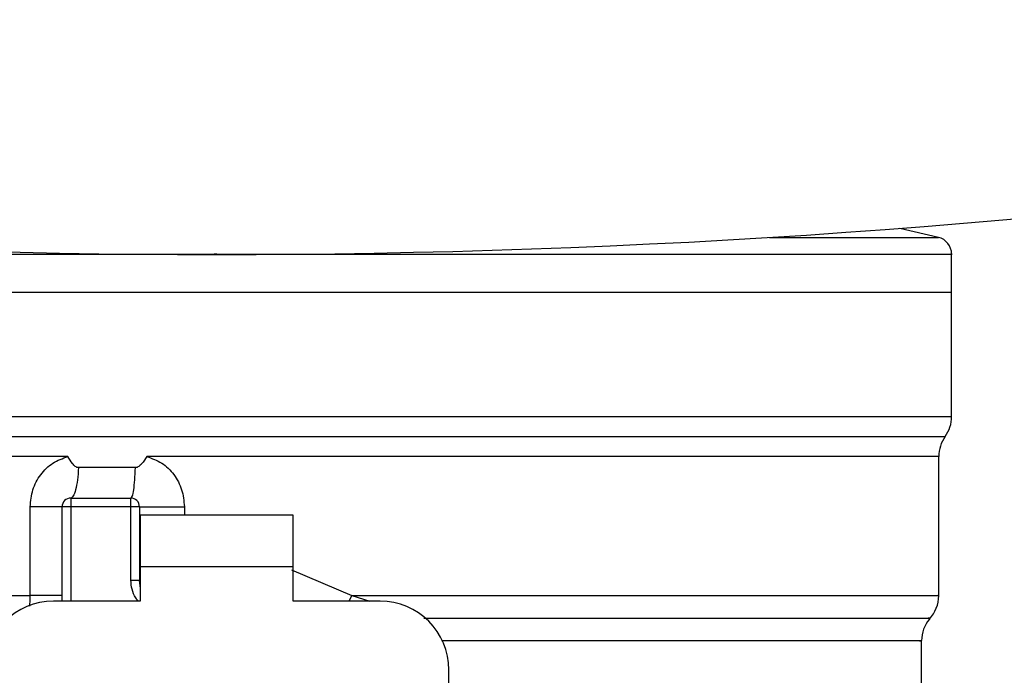
# Model space of a CAD drawing. Units: inches. Extents: x 0.4 to 10.6, y 0.4 to 8.1.
# Drawn here: x 7.1 to 7.2, y 5.3 to 5.3 of the extents above; entities that cross this region are included whole.
import ezdxf

# ---------------------------------------------------------------- set-up
doc = ezdxf.new("R2010")
doc.units = ezdxf.units.IN
doc.header["$MEASUREMENT"] = 0

msp = doc.modelspace()

# ---------------------------------------------------------------- linework, layer by layer
at = {"color": 7, "linetype": 'Continuous', "lineweight": 25}
for p, q in [((7.14489116222374, 5.325522684630335), (7.14122019015374, 5.326384541609364)), ((7.076028692433007, 5.323925687491556), (7.075765462844259, 5.323925687491556)), ((7.146156645188912, 5.320304319470066), (7.146156645188912, 5.323927744567441)), ((7.005900739677101, 5.320304319469574), (7.076028692432972, 5.320304319469836)), ((7.076028692432972, 5.320304319469836), (7.146156645188912, 5.320304319470886)), ((7.146156645188912, 5.30841688121252), (7.146156645188912, 5.320304319469836)), ((7.076028692433007, 5.308416881167736), (7.076370150701901, 5.30841688121252)), ((7.075681635752173, 5.304591676548478), (7.069341674142473, 5.304592059993029)), ((7.076028692433007, 5.304592058181022), (7.075681635752173, 5.304591676548478)), ((7.144926330228283, 5.291311053509785), (7.144926330228283, 5.304597389437453)), ((7.068266580456898, 5.303529511008104), (7.06283483379194, 5.303529511137238)), ((7.058223685627158, 5.291315551422985), (7.058223684912841, 5.299799070127055)), ((7.061264912905448, 5.290776760414456), (7.061264912905448, 5.299799070125742)), ((7.062085122879201, 5.299799070125742), (7.061264912905448, 5.299799070125742)), ((7.062085123576765, 5.300619280099495), (7.062085122879201, 5.299799070125742)), ((7.067826592697325, 5.299799070125414), (7.062085122879201, 5.299799070125742)), ((7.062085123576765, 5.300619280099495), (7.067826592696274, 5.300619280099495)), ((7.067826592697325, 5.299799070125414), (7.067826592696274, 5.300619280099495)), ((7.067826592700411, 5.292771894348182), (7.067826592697325, 5.299799070125414)), ((7.068646802669227, 5.299799070121641), (7.067826592697325, 5.299799070125414)), ((7.068646802669227, 5.299799070121641), (7.068646802669227, 5.292771894347773)), ((7.083328561198796, 5.298978860151989), (7.068728823666602, 5.298978860151989)), ((7.068728823666602, 5.298978860151989), (7.068728823667217, 5.294057600309468)), ((7.08332856119818, 5.294057600309468), (7.083328561198796, 5.298978860151989)), ((7.08332856119818, 5.294057600309468), (7.068728823667217, 5.294057600309468)), ((7.068728823667217, 5.294057600309468), (7.068728823667833, 5.290776760414456)), ((7.08332856119818, 5.290776760414456), (7.08332856119818, 5.294057600309468)), ((7.067826592695474, 5.292771894348182), (7.068646802669227, 5.292771894347773)), ((7.068646802676753, 5.292771894780433), (7.068656626862492, 5.292772632341949)), ((7.068728823667833, 5.290776760414456), (7.060444702931695, 5.290776760414456)), ((7.091612681934318, 5.290776760414456), (7.08332856119818, 5.290776760414456)), ((7.143285910280777, 5.280509702864373), (7.143285910280777, 5.286978955975163)), ((7.098174361724345, 5.233900820658468), (7.098174361724345, 5.284215080624429))]:
    msp.add_line(p, q, dxfattribs=at)
at = {"color": 1, "linetype": 'Continuous', "lineweight": 25}
for p, q in [((7.128767516515591, 5.325522684630335), (7.14489116222374, 5.325522684630335)), ((7.005900739677101, 5.30841688121252), (7.076028692433007, 5.308416881167736)), ((7.076370150701901, 5.30841688121252), (7.146156645188912, 5.30841688121252)), ((7.006515897320405, 5.306504278653273), (7.145541487545607, 5.306504278653273)), ((7.062085122879201, 5.299799070125742), (7.062085122879201, 5.290776760414456)), ((7.072932169385677, 5.299799070117867), (7.072932167598029, 5.298978860151989)), ((7.083144951095267, 5.293770283711964), (7.088900457863584, 5.291315533834403)), ((7.088900458328654, 5.291315533833888), (7.08862842910113, 5.290776760414456)), ((7.088900457863556, 5.29131551882128), (7.090643561885457, 5.290776760414456))]:
    msp.add_line(p, q, dxfattribs=at)
at = {"color": 7, "linetype": 'Continuous', "lineweight": 25, "flags": 128}
msp.add_lwpolyline([(7.068728823667833, 5.292141879107492), (7.06870607071263, 5.292235088292093), (7.068646802669227, 5.292771894347773)], dxfattribs=at)
at = {"color": 7, "linetype": 'Continuous', "lineweight": 25}
for centre, radius, start, end in [((7.076028692433145, 6.177920845028274), 0.8540281069235308, 253.8283171427757, 286.171682857226), ((7.144516225241405, 5.323925687490899), 0.00164041994750696, 359.968887340996, 76.78759900212043), ((7.142875805293899, 5.30841688121252), 0.003280839895012908, 324.3409074211735, 0), ((7.148207170123295, 5.304591676548478), 0.003280839895012779, 144.3409171886593, 179.9452458002958), ((7.062085122879201, 5.299799070125742), 0.000820209973753391, 89.9999512716718, 180), ((7.067826592695474, 5.299799070125742), 0.0008202099737530943, 359.999999713545, 89.99999994416066), ((7.141645490333269, 5.29131551882128), 0.003280839895014217, 316.8319744391287, 359.7413516913958), ((7.060444702931695, 5.284215080624429), 0.006561679790027419, 90, 180), ((7.091612681934318, 5.284215080624429), 0.006561679790027419, 0, 90), ((7.146566750175789, 5.28697537559441), 0.003280839895013451, 140.4645419182086, 179.4486081360388)]:
    msp.add_arc(centre, radius, start, end, dxfattribs=at)
at = {"color": 1, "linetype": 'Continuous', "lineweight": 25}
for points, knots in [([(7.005909197121474, 5.323925687490899), (7.006017957025016, 5.323925687490899), (7.006237058596684, 5.323925687490899), (7.008072227352828, 5.323925687490899), (7.010987116555794, 5.323925687490899), (7.015036097959721, 5.323925687490899), (7.020119795631873, 5.323925687490899), (7.02615954272117, 5.323925687490899), (7.033050069118326, 5.323925687490899), (7.040674347209238, 5.323925687490899), (7.048902049223944, 5.323925687490899), (7.057592884018014, 5.323925687490899), (7.066598083399203, 5.323925687490899), (7.072709669695906, 5.323925687490899), (7.075765462844259, 5.323925687490899)], [0, 0, 0, 0, 0.08223697729590657, 0.1656699793599153, 0.2491029814239242, 0.3325359834879323, 0.4159689855519418, 0.4994019876159494, 0.582834989679959, 0.6662679917439671, 0.749700993807976, 0.833133995871985, 0.9165669979359935, 1, 1, 1, 1]), ([(7.076028692433007, 5.323925687490899), (7.079084940616447, 5.323925687490899), (7.085197436983328, 5.323925687490899), (7.094209676849791, 5.323925687490899), (7.102911573066109, 5.323925687490899), (7.111154607008379, 5.323925687490899), (7.118798006565933, 5.323925687490899), (7.125711556227698, 5.323925687490899), (7.131776300033875, 5.323925687490899), (7.13689224394493, 5.323925687490899), (7.140958895031984, 5.323925687490899), (7.143955975605542, 5.323925687490899), (7.145648941930666, 5.323925687490899), (7.146350170084259, 5.323925687490899), (7.146151002492407, 5.323925687490899), (7.146148187744539, 5.323925687490899)], [0, 0, 0, 0, 0.0832339024462658, 0.1664678048925308, 0.2497017073387966, 0.332935609785062, 0.4161695122313275, 0.499403414677593, 0.5826373171238582, 0.6658712195701241, 0.7491051220163897, 0.8323390244626553, 0.9155729269089206, 0.9988068293551862, 1, 1, 1, 1]), ([(7.061813451558932, 5.304591658076037), (7.059086959670452, 5.304591658332617), (7.053633975893494, 5.304591658845777), (7.045845571120212, 5.304591659615517), (7.038492383342139, 5.304591660385256), (7.031703511840817, 5.304591661154996), (7.025574928569855, 5.304591661924736), (7.02020012426087, 5.304591662694476), (7.015656553320531, 5.304591663464215), (7.012021038799012, 5.304591664233955), (7.009314542050531, 5.304591665003695), (7.007701624263203, 5.304591665773434), (7.007014666772503, 5.304591666325023), (7.007175591506124, 5.304591666620031), (7.007196553837707, 5.304591666658459)], [0, 0, 0, 0, 0.08968793937342381, 0.1793758787468437, 0.269063818120257, 0.3587517574936656, 0.4484396968670685, 0.5381276362404687, 0.6278155756138645, 0.7175035149872555, 0.8071914543606428, 0.896879393734027, 0.9865673331074076, 0.9999999999999999, 0.9999999999999999, 0.9999999999999999, 0.9999999999999999]), ([(7.144915312245075, 5.304591867060771), (7.144918975906564, 5.304591867162097), (7.145114288178696, 5.304591872563873), (7.144422819654759, 5.304591883266108), (7.142754259597442, 5.304591899167462), (7.139806900402532, 5.304591915068818), (7.135809486447346, 5.304591930970173), (7.130782373348035, 5.30459194687153), (7.124824115151202, 5.304591962772886), (7.118032899610625, 5.304591978674242), (7.110525474503098, 5.304591994575598), (7.102429636425382, 5.304592010476953), (7.093883530227334, 5.304592026378309), (7.085032896599648, 5.304592042279666), (7.079030093821832, 5.30459205288057), (7.076028692433007, 5.304592058181022)], [0, 0, 0, 0, 0.001590512612645501, 0.08479130322045622, 0.1679920938294764, 0.2511928844398005, 0.3343936750515199, 0.4175944656647285, 0.5007952562795197, 0.5839960468959857, 0.6671968375142199, 0.7503976281343158, 0.8335984187563658, 0.9167992093804637, 1, 1, 1, 1]), ([(7.068541466243511, 5.290776760414456), (7.068454758116898, 5.290877255347855), (7.068171916901625, 5.291205069016562), (7.067900350142646, 5.291897371865701), (7.067850874804234, 5.292483987866177), (7.067826592700411, 5.292771894348182)], [0, 0, 0, 0, 0.1837499790179718, 0.5993909614002273, 1, 1, 1, 1]), ([(7.007357542084134, 5.291315536579242), (7.007291567357544, 5.291315536772742), (7.006994014324415, 5.291315537645443), (7.008703613909428, 5.291315539197346), (7.012491808855023, 5.291315541234953), (7.018495408877549, 5.291315543272559), (7.026304780044347, 5.291315545310167), (7.035739233311798, 5.291315547347773), (7.046427351881969, 5.291315549385379), (7.054291574378762, 5.291315550743784), (7.058223685627158, 5.291315551422985)], [0, 0, 0, 0, 0.03910719153391878, 0.1763775927433588, 0.3136479939527987, 0.4509183951622386, 0.5881887963716794, 0.725459197581119, 0.8627295987905607, 1, 1, 1, 1]), ([(7.058171736586318, 5.290315214912697), (7.058180300565133, 5.290386080626814), (7.058217878266733, 5.290697030795696), (7.058221155374269, 5.291046063479729), (7.058223685627199, 5.291315551423545)], [0, 0, 0, 0, 0.2279005487322237, 0.9999999999999999, 0.9999999999999999, 0.9999999999999999, 0.9999999999999999]), ([(7.088900457863584, 5.291315533834403), (7.091658302965599, 5.291315533188499), (7.097173993169627, 5.291315531896691), (7.105075489851122, 5.29131552995898), (7.112551585032604, 5.291315528021268), (7.119471422649646, 5.291315526083555), (7.12573522605113, 5.291315524145844), (7.131246410876672, 5.291315522208132), (7.135924038692074, 5.291315520270421), (7.139689467346938, 5.291315518332708), (7.14251484395945, 5.291315516394997), (7.144248886765196, 5.291315514457284), (7.145010402361868, 5.291315513012803), (7.144860806179183, 5.291315512214225), (7.144832206057214, 5.291315512061551)], [0, 0, 0, 0, 0.08899669481972619, 0.1779933896394517, 0.2669900844591768, 0.3559867792789021, 0.4449834740986274, 0.5339801689183532, 0.6229768637380784, 0.711973558557804, 0.8009702533775293, 0.8899669481972544, 0.9789636430169801, 1, 1, 1, 1]), ([(7.095793401500615, 5.28914539973513), (7.099398542325116, 5.289145401165384), (7.10682446206321, 5.289145404111445), (7.116957840174656, 5.289145408573319), (7.126045531089971, 5.28914541312075), (7.133521686927984, 5.289145417668188), (7.139229600562921, 5.289145422215634), (7.142751818839876, 5.289145426763087), (7.14429693648432, 5.289145430122557), (7.143979552603764, 5.289145431966211), (7.143923116544817, 5.289145432294044)], [0, 0, 0, 0, 0.1317853846063103, 0.2714533873654293, 0.4111213983526795, 0.5507894175680451, 0.6904574450115079, 0.830125480683051, 0.9697935245826573, 0.9999999999999999, 0.9999999999999999, 0.9999999999999999, 0.9999999999999999]), ([(7.14310532004322, 5.286975387908434), (7.143160979803437, 5.286975388009345), (7.143474382754518, 5.286975388577543), (7.141947870049079, 5.286975389613029), (7.138468321845533, 5.286975391014891), (7.132828683046912, 5.286975392416752), (7.125444475207803, 5.286975393818615), (7.116459397259351, 5.286975395220476), (7.107059485677489, 5.286975396515233), (7.100385569901036, 5.286975397342702), (7.097480537630712, 5.286975397702884)], [0, 0, 0, 0, 0.0309085961236688, 0.1740367763244142, 0.3171649565251597, 0.4602931367259052, 0.6034213169266515, 0.7465494971273962, 0.8896776773281418, 1, 1, 1, 1])]:
    msp.add_open_spline(points, degree=3, knots=knots, dxfattribs=at)
at = {"color": 7, "linetype": 'Continuous', "lineweight": 25}
for points, knots in [([(7.058223684912841, 5.299799070127055), (7.058273545606257, 5.300345821689204), (7.058373409060109, 5.301440882661155), (7.059159811354982, 5.30289703574151), (7.060316622231423, 5.304052868116083), (7.061316763088509, 5.304412872989337), (7.061813451558943, 5.304591658076037)], [0, 0, 0, 0, 0.2514369629763385, 0.5035903399687557, 0.7534737702160801, 1, 1, 1, 1]), ([(7.062834833793247, 5.303529511157413), (7.062782562168107, 5.303535087185396), (7.062667228680944, 5.303547390280047), (7.062458384518466, 5.303682046553767), (7.06215946978683, 5.304016756117786), (7.061950993432458, 5.304363135165798), (7.061813451558929, 5.304591658076025)], [0, 0, 0, 0, 0.1015944868327193, 0.2241607451793222, 0.4881415449419509, 0.9999999999999999, 0.9999999999999999, 0.9999999999999999, 0.9999999999999999]), ([(7.069341674142767, 5.30459205999215), (7.069192719941934, 5.304349695112806), (7.068977382838752, 5.303999317944934), (7.068642859160136, 5.303670805874096), (7.068431988281881, 5.303548585016371), (7.068319019195052, 5.303535558002888), (7.068266580458115, 5.30352951103772)], [0, 0, 0, 0, 0.5420675802112382, 0.7836453204935699, 0.899571055742353, 1, 1, 1, 1]), ([(7.069341674144648, 5.304592059993032), (7.069836286432809, 5.304414389546939), (7.070834688602841, 5.304055751957105), (7.071992011844042, 5.302902134800124), (7.072780919889532, 5.301446008902539), (7.072881506195935, 5.300350735903653), (7.072932169385677, 5.299799070117867)], [0, 0, 0, 0, 0.243494744762933, 0.4915075653814687, 0.7438831425645389, 1, 1, 1, 1])]:
    msp.add_open_spline(points, degree=3, knots=knots, dxfattribs=at)
for points in [[(7.062834833791944, 5.303529511137229), (7.062803230927632, 5.303123531714523), (7.062740025199011, 5.30231157286911), (7.062558861008406, 5.301376334815237), (7.062335291966603, 5.300740454937672), (7.062168513505087, 5.300659671712221), (7.062085124274329, 5.300619280099495)], [(7.067826498973864, 5.300619280100074), (7.067875471020717, 5.300659677968728), (7.067973415114396, 5.300740473706014), (7.068104694752233, 5.301376356986178), (7.068211035475739, 5.302311588369161), (7.068248065463525, 5.303123536794232), (7.068266580457416, 5.303529511006708)], [(7.061264912905407, 5.299799070127055), (7.06122235979982, 5.299799070127055), (7.061137253588647, 5.299799070127055), (7.060468921210401, 5.299799070127055), (7.059488723896998, 5.299799070127055), (7.058645365050434, 5.299799070127055), (7.058223685627151, 5.299799070127055)], [(7.068646802669227, 5.299799070118852), (7.068662954851161, 5.299799070118852), (7.068695259215028, 5.299799070118852), (7.068953138498546, 5.299799070118852), (7.069353317685731, 5.299799070118852), (7.069894692471326, 5.299799070118852), (7.07055123649266, 5.299799070118852), (7.071297165957893, 5.299799070118852), (7.072102547022001, 5.299799070118852), (7.072655628597784, 5.299799070118852), (7.072932169385677, 5.299799070118852)], [(7.061264912905448, 5.291315518824232), (7.061222358094394, 5.291315521540795), (7.061137248472289, 5.29131552697392), (7.060468915176075, 5.291315535123609), (7.059488719693849, 5.291315543273297), (7.058645363649383, 5.291315548706423), (7.058223685627151, 5.291315551422985)]]:
    msp.add_open_spline(points, degree=3, dxfattribs=at)

doc.saveas('drawing.dxf')
